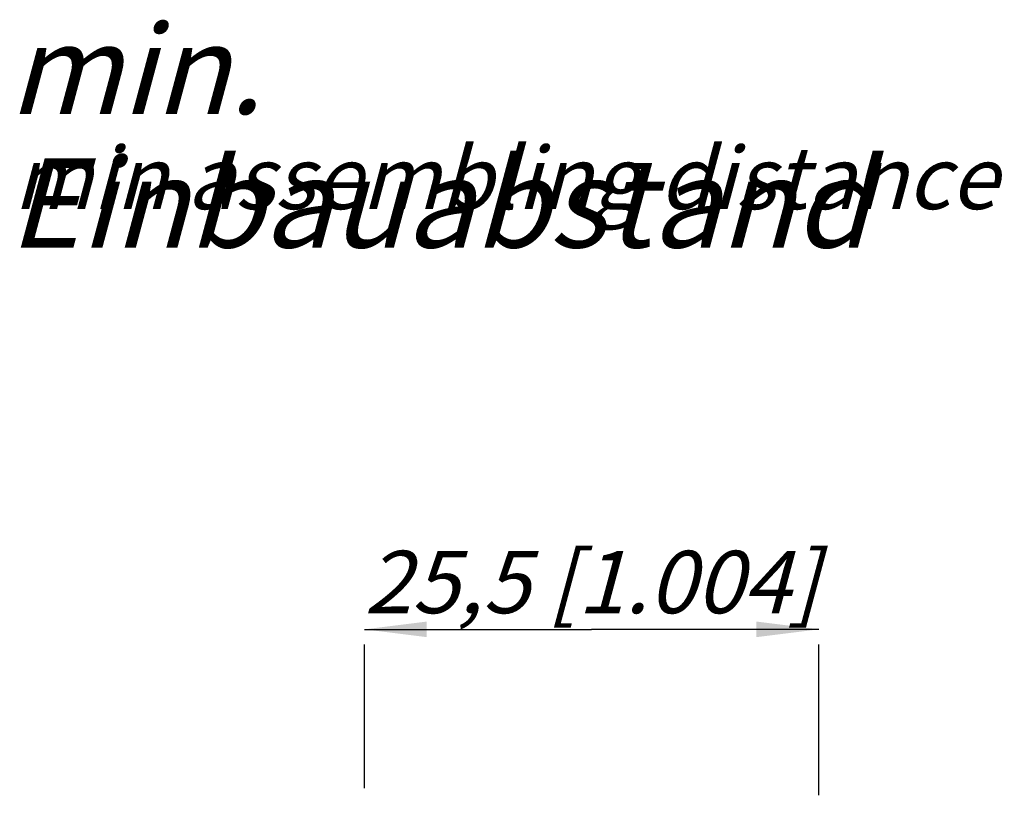
# Model space of a CAD drawing. Units: millimetres. Extents: x 0 to 420, y 0 to 297.
# Drawn here: x 315 to 370, y 111 to 155 of the extents above; entities that cross this region are included whole.
import ezdxf

# ---------------------------------------------------------------- set-up
doc = ezdxf.new("R2010")
doc.units = ezdxf.units.MM
doc.header["$LTSCALE"] = 23.1
doc.layers.get('0').update_dxf_attribs({"linetype": 'CONTINUOUS'})
doc.layers.add('ZEICHNUNGSBEMASSUNGEN', color=7, linetype='CONTINUOUS')
doc.styles.get("Standard").update_dxf_attribs({"font": 'txt', "width": 0.7})
doc.dimstyles.new('DIMSTYLE_10', dxfattribs={"dimtxt": 3.5, "dimasz": 3.5, "dimexe": 0.18, "dimexo": 0.0625, "dimgap": 0.09, "dimtad": 1, "dimdsep": 46, "dimtxsty": 'STANDARD', "dimblk": '_FILLED', "dimblk1": '_FILLED', "dimblk2": '_FILLED', "dimcen": 0.09, "dimclrt": 5, "dimadec": 0, "dimazin": 0, "dimtp": 0.2, "dimtm": 0.2, "dimtfac": 1, "dimtofl": 0, "dimtmove": 0, "dimatfit": 3, "dimldrblk": '_FILLED', "dimfxl": 1, "dimtolj": 1, "dimarcsym": 0})

# ---------------------------------------------------------------- blocks, each defined once
blk = doc.blocks.new('_FILLED')
at = {"color": 0, "linetype": 'BYBLOCK'}
blk.add_solid([(0, 0), (-1, 0.125), (-1, -0.125)], dxfattribs=at)
blk = doc.blocks.new('*D18')
at = {"layer": 'ZEICHNUNGSBEMASSUNGEN', "color": 2, "linetype": 'CONTINUOUS'}
for p, q in [((334.573, 120.366), (347.323, 120.366)), ((360.073, 120.366), (347.323, 120.366)), ((334.573, 111.446), (334.573, 119.522)), ((360.073, 111.051), (360.073, 119.522))]:
    blk.add_line(p, q, dxfattribs=at)
at = {"layer": 'ZEICHNUNGSBEMASSUNGEN', "color": 2, "linetype": 'CONTINUOUS', "xscale": 3.5, "yscale": 3.5, "zscale": 3.5, "rotation": 180}
blk.add_blockref('_FILLED', (334.573, 120.366), dxfattribs=at)
at = {"layer": 'ZEICHNUNGSBEMASSUNGEN', "color": 2, "linetype": 'CONTINUOUS', "xscale": 3.5, "yscale": 3.5, "zscale": 3.5}
blk.add_blockref('_FILLED', (360.073, 120.366), dxfattribs=at)
at = {"layer": 'ZEICHNUNGSBEMASSUNGEN', "color": 5, "linetype": 'CONTINUOUS', "insert": (347.323, 124.772), "char_height": 3.5, "width": 28.5, "attachment_point": 2, "line_spacing_factor": 0.9}
blk.add_mtext('\\Q15.0;25,5{\\Ftxt.shx;\\W1.000000;\\H3.500000; }[1.004]', dxfattribs=at)

msp = doc.modelspace()

# ---------------------------------------------------------------- texts
at = {"color": 5, "linetype": 'CONTINUOUS', "attachment_point": 1, "line_spacing_factor": 0.9}
for s, insert, char_height, width in [('\\Q15.0;min. Einbauabstand', (314.5987, 154.297), 5, 63.333333), ('\\Q15.0;min assembling distance', (314.8783, 147.452), 3.5, 56.666667)]:
    msp.add_mtext(s, dxfattribs=dict(at, insert=insert, char_height=char_height, width=width))

# ---------------------------------------------------------------- dimensions: what is measured, and where the dimension line sits
at = {"layer": 'ZEICHNUNGSBEMASSUNGEN', "color": 2, "linetype": 'CONTINUOUS'}
dim = msp.add_linear_dim(base=(360.073, 120.3658), p1=(334.573, 111.4462), p2=(360.073, 111.0514), dimstyle='DIMSTYLE_10', dxfattribs=at)
dim.commit()
dim.dimension.update_dxf_attribs({"geometry": '*D18', "text_midpoint": (344.5105, 123.0217), "dimtype": 160})

doc.saveas('drawing.dxf')
